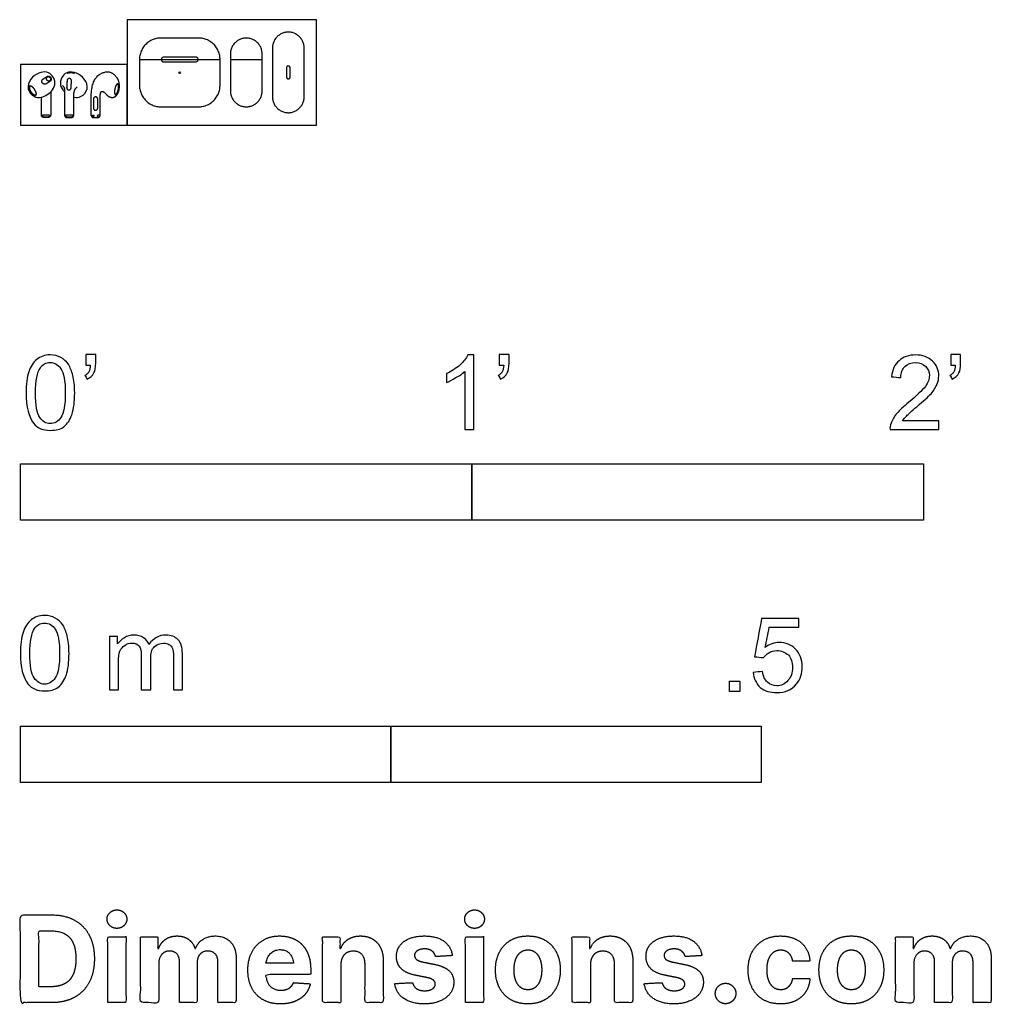
# Model space of a CAD drawing. Units: metres. Extents: x 0 to 0.655, y -0.593 to 0.071.
import ezdxf

# ---------------------------------------------------------------- set-up
doc = ezdxf.new("R2010")
doc.units = ezdxf.units.M
for name, color, linetype, true_color in [('2D$AG-DETAILS', 7, 'Continuous', 0x66ffff), ('2D$AG-DIGITAL', 7, 'Continuous', 0x66ccff), ('2D$N-SYMB', 7, 'Continuous', 0x800040), ('2D$X-DIMENSIONS.COM', 7, 'Continuous', 0x800080), ('2D$X-VPRT', 6, 'Continuous', 0xff00ff)]:
    doc.layers.add(name, color=color, linetype=linetype, true_color=true_color)

msp = doc.modelspace()

# ---------------------------------------------------------------- linework, layer by layer
at = {"layer": '2D$AG-DETAILS'}
msp.add_circle((0.10757, 0.03539), 0.0005, dxfattribs=at)
at = {"layer": '2D$AG-DIGITAL'}
for points in [[(0.08037, 0.04429), (0.13477, 0.04429)], [(0.14177, 0.04429), (0.16315, 0.04429)]]:
    msp.add_lwpolyline(points, dxfattribs=at)
for points, weights, degree, knots in [([(0.18084, 0.00839), (0.17015, 0.00839), (0.17015, 0.01908), (0.17015, 0.03559), (0.17015, 0.0521), (0.17015, 0.06279), (0.18084, 0.06279), (0.19153, 0.06279), (0.19153, 0.0521), (0.19153, 0.03559), (0.19153, 0.01908), (0.19153, 0.00839), (0.18084, 0.00839)], [1, 0.707106781187, 1, 1, 1, 0.707106781187, 1, 0.707106781187, 1, 1, 1, 0.707106781187, 1], 2, [0, 0, 0, 16.791813, 16.791813, 49.811813, 49.811813, 66.603625, 66.603625, 83.395438, 83.395438, 116.415438, 116.415438, 133.207251, 133.207251, 133.207251]), ([(0.09487, 0.01239), (0.08037, 0.01239), (0.08037, 0.02689), (0.08037, 0.03559), (0.08037, 0.04429), (0.08037, 0.05879), (0.09487, 0.05879), (0.10757, 0.05879), (0.12027, 0.05879), (0.13477, 0.05879), (0.13477, 0.04429), (0.13477, 0.03559), (0.13477, 0.02689), (0.13477, 0.01239), (0.12027, 0.01239), (0.10757, 0.01239), (0.09487, 0.01239)], [1, 0.707106781187, 1, 1, 1, 0.707106781187, 1, 1, 1, 0.707106781187, 1, 1, 1, 0.707106781187, 1, 1, 1], 2, [0, 0, 0, 22.776547, 22.776547, 40.176547, 40.176547, 62.953093, 62.953093, 88.353093, 88.353093, 111.12964, 111.12964, 128.52964, 128.52964, 151.306187, 151.306187, 176.706187, 176.706187, 176.706187]), ([(0.15246, 0.01239), (0.14177, 0.01239), (0.14177, 0.02308), (0.14177, 0.03559), (0.14177, 0.0481), (0.14177, 0.05879), (0.15246, 0.05879), (0.16315, 0.05879), (0.16315, 0.0481), (0.16315, 0.03559), (0.16315, 0.02308), (0.16315, 0.01239), (0.15246, 0.01239)], [1, 0.707106781187, 1, 1, 1, 0.707106781187, 1, 0.707106781187, 1, 1, 1, 0.707106781187, 1], 2, [0, 0, 0, 16.791813, 16.791813, 41.811813, 41.811813, 58.603625, 58.603625, 75.395438, 75.395438, 100.415438, 100.415438, 117.207251, 117.207251, 117.207251]), ([(0.09657, 0.04279), (0.09507, 0.04279), (0.09507, 0.04429), (0.09507, 0.04579), (0.09657, 0.04579), (0.10757, 0.04579), (0.11857, 0.04579), (0.12007, 0.04579), (0.12007, 0.04429), (0.12007, 0.04279), (0.11857, 0.04279), (0.10757, 0.04279), (0.09657, 0.04279)], [1, 0.707106781187, 1, 0.707106781187, 1, 1, 1, 0.707106781187, 1, 0.707106781187, 1, 1, 1], 2, [0, 0, 0, 2.356194, 2.356194, 4.712389, 4.712389, 15.712389, 15.712389, 18.068583, 18.068583, 20.424778, 20.424778, 31.424778, 31.424778, 31.424778]), ([(0.18084, 0.03126), (0.17959, 0.03126), (0.17959, 0.03251), (0.17959, 0.03559), (0.17959, 0.03866), (0.17959, 0.03991), (0.18084, 0.03991), (0.18209, 0.03991), (0.18209, 0.03866), (0.18209, 0.03559), (0.18209, 0.03251), (0.18209, 0.03126), (0.18084, 0.03126)], [1, 0.707106781187, 1, 1, 1, 0.707106781187, 1, 0.707106781187, 1, 1, 1, 0.707106781187, 1], 2, [0, 0, 0, 1.963495, 1.963495, 5.041954, 5.041954, 7.005449, 7.005449, 8.968945, 8.968945, 12.047403, 12.047403, 14.010898, 14.010898, 14.010898]), ([(0.04762, 0.01979), (0.04762, 0.0255), (0.05023, 0.0328), (0.05667, 0.03593), (0.06198, 0.03593), (0.06621, 0.03159), (0.067, 0.02685), (0.06663, 0.02253), (0.06418, 0.01862), (0.06074, 0.01862), (0.05836, 0.02009), (0.05657, 0.02265), (0.05431, 0.02316), (0.05395, 0.0212), (0.05392, 0.02007), (0.05392, 0.01569), (0.05392, 0.01132), (0.05392, 0.00694), (0.05392, 0.00588), (0.05318, 0.00514), (0.05212, 0.00514), (0.05122, 0.00514), (0.05032, 0.00514), (0.04942, 0.00514), (0.04837, 0.00514), (0.04762, 0.00588), (0.04762, 0.00694), (0.04762, 0.01122), (0.04762, 0.0155), (0.04762, 0.01979)], [1, 1, 1, 1, 1, 1, 1, 1, 1, 1, 1, 1, 1, 1, 1, 1, 1, 1, 0.804737854124, 0.804737854124, 1, 1, 1, 1, 0.804737854124, 0.804737854124, 1, 1, 1, 1], 3, [0, 0, 0, 0, 4.672769, 9.345538, 14.018307, 23.363845, 28.036614, 32.709383, 37.382152, 42.054921, 46.72769, 51.400459, 56.073228, 60.745997, 60.745997, 60.745997, 73.043642, 73.043642, 73.043642, 75.871075, 75.871075, 75.871075, 78.571075, 78.571075, 78.571075, 81.398508, 81.398508, 81.398508, 93.427058, 93.427058, 93.427058, 93.427058]), ([(0.01036, 0.02216), (0.00934, 0.0254), (0.00724, 0.02643), (0.00492, 0.02754), (0.0058, 0.02411), (0.00673, 0.02115), (0.00905, 0.02015), (0.01138, 0.01904), (0.01036, 0.02216)], [1, 0.707106781187, 1, 0.707106781187, 1, 0.707106781187, 1, 0.707106781187, 1], 2, [0, 0, 0, 2.546026, 2.546026, 5.092052, 5.092052, 7.638078, 7.638078, 10.184104, 10.184104, 10.184104]), ([(0.00664, 0.0266), (0.00575, 0.02623), (0.00624, 0.02443), (0.00707, 0.02139), (0.00933, 0.02051), (0.01012, 0.02016), (0.01053, 0.02061)], [0.870579093961, 0.803619869477, 1, 0.707106781187, 1, 0.868264426732, 0.855031161811], 2, [3.384983, 3.384983, 3.384983, 5.092052, 5.092052, 7.638078, 7.638078, 8.783213, 8.783213, 8.783213]), ([(0.01539, 0.03119), (0.01376, 0.03014), (0.01481, 0.02851), (0.01587, 0.02688), (0.0175, 0.02793), (0.01882, 0.02878), (0.01993, 0.02951), (0.02156, 0.03056), (0.0205, 0.03219), (0.01945, 0.03382), (0.01782, 0.03276), (0.01671, 0.03204), (0.01539, 0.03119)], [1, 0.707106781187, 1, 0.707106781187, 1, 1, 1, 0.707106781187, 1, 0.707106781187, 1, 1, 1], 2, [0, 0, 0, 2.356194, 2.356194, 4.712389, 4.712389, 9.462389, 9.462389, 11.818583, 11.818583, 14.174778, 14.174778, 18.924778, 18.924778, 18.924778]), ([(0.02043, 0.03114), (0.02034, 0.03266), (0.01891, 0.03275), (0.01749, 0.03284), (0.01758, 0.03133), (0.01767, 0.02981), (0.0191, 0.02972), (0.02053, 0.02963), (0.02043, 0.03114)], [1, 0.707106781187, 1, 0.707106781187, 1, 0.707106781187, 1, 0.707106781187, 1], 2, [0, 0, 0, 2.469284, 2.469284, 4.938568, 4.938568, 7.407852, 7.407852, 9.877135, 9.877135, 9.877135]), ([(0.02844, 0.02679), (0.02935, 0.02579), (0.02981, 0.02478), (0.02981, 0.02376), (0.02981, 0.01815), (0.02981, 0.01255), (0.02981, 0.00694), (0.02981, 0.00588), (0.03055, 0.00514), (0.03161, 0.00514), (0.03251, 0.00514), (0.03341, 0.00514), (0.03431, 0.00514), (0.03536, 0.00514), (0.03611, 0.00588), (0.03611, 0.00694), (0.03611, 0.01147), (0.03611, 0.016), (0.03611, 0.02054), (0.03611, 0.02327), (0.0371, 0.02474), (0.03823, 0.02574)], [1, 1, 1, 1, 1, 1, 1, 0.804737854124, 0.804737854124, 1, 1, 1, 1, 0.804737854124, 0.804737854124, 1, 1, 1, 1, 1, 1, 1], 3, [-3.551653, -3.551653, -3.551653, -3.551653, 0, 0, 0, 15.750132, 15.750132, 15.750132, 18.577565, 18.577565, 18.577565, 21.277565, 21.277565, 21.277565, 24.104999, 24.104999, 24.104999, 36.837183, 36.837183, 36.837183, 42.855864, 42.855864, 42.855864, 42.855864]), ([(0.03423, 0.02517), (0.03414, 0.02367), (0.03264, 0.02376), (0.03115, 0.02385), (0.03124, 0.02534), (0.03138, 0.02771), (0.03152, 0.03008), (0.03161, 0.03158), (0.0331, 0.03149), (0.0346, 0.0314), (0.03451, 0.02991), (0.03437, 0.02754), (0.03423, 0.02517)], [1, 0.707106781187, 1, 0.707106781187, 1, 1, 1, 0.707106781187, 1, 0.707106781187, 1, 1, 1], 2, [0, 0, 0, 2.356194, 2.356194, 4.712389, 4.712389, 9.462389, 9.462389, 11.818583, 11.818583, 14.174778, 14.174778, 18.924778, 18.924778, 18.924778]), ([(0.06356, 0.02219), (0.06351, 0.02547), (0.06481, 0.02731), (0.06625, 0.02933), (0.06645, 0.02594), (0.06649, 0.02293), (0.06502, 0.02101), (0.06358, 0.019), (0.06356, 0.02219)], [1, 0.707106781187, 1, 0.707106781187, 1, 0.707106781187, 1, 0.707106781187, 1], 2, [0, 0, 0, 2.546026, 2.546026, 5.092052, 5.092052, 7.638078, 7.638078, 10.184104, 10.184104, 10.184104]), ([(0.06521, 0.02774), (0.06596, 0.02781), (0.06604, 0.02602), (0.06618, 0.02299), (0.06473, 0.02121), (0.06423, 0.02054), (0.06381, 0.02076)], [0.870579093961, 0.803619869477, 1, 0.707106781187, 1, 0.868264426732, 0.855031161811], 2, [3.384983, 3.384983, 3.384983, 5.092052, 5.092052, 7.638078, 7.638078, 8.783213, 8.783213, 8.783213]), ([(0.02045, 0.0225), (0.02045, 0.01472), (0.02045, 0.00694), (0.02045, 0.00514), (0.01865, 0.00514), (0.0173, 0.00514), (0.01595, 0.00514), (0.01415, 0.00514), (0.01415, 0.00694), (0.01415, 0.01294), (0.01415, 0.01894)], [1, 1, 1, 0.707106781187, 1, 1, 1, 0.707106781187, 1, 1, 1], 2, [6.549887, 6.549887, 6.549887, 21.119998, 21.119998, 23.947432, 23.947432, 26.647432, 26.647432, 29.474865, 29.474865, 40.712583, 40.712583, 40.712583]), ([(0.05077, 0.01004), (0.04936, 0.01004), (0.04936, 0.01145), (0.04936, 0.01454), (0.04936, 0.01763), (0.04936, 0.01905), (0.05077, 0.01905), (0.05219, 0.01905), (0.05219, 0.01763), (0.05219, 0.01454), (0.05219, 0.01145), (0.05219, 0.01004), (0.05077, 0.01004)], [1, 0.707106781187, 1, 1, 1, 0.707106781187, 1, 0.707106781187, 1, 1, 1, 0.707106781187, 1], 2, [0, 0, 0, 2.22755, 2.22755, 8.402835, 8.402835, 10.630385, 10.630385, 12.857934, 12.857934, 19.033219, 19.033219, 21.260769, 21.260769, 21.260769]), ([(0.01613, 0.00566), (0.0148, 0.00566), (0.0148, 0.00635), (0.0148, 0.00666), (0.0153, 0.00666), (0.0173, 0.00666), (0.0193, 0.00666), (0.0198, 0.00666), (0.0198, 0.00635), (0.0198, 0.00566), (0.01847, 0.00566), (0.0173, 0.00566), (0.01613, 0.00566)], [1, 0.707106781187, 1, 0.707106781186, 1, 1, 1, 0.707106781187, 1, 0.707106781187, 1, 1, 1], 2, [0, 0, 0, 0.785398, 0.785398, 1.570796, 1.570796, 3.570796, 3.570796, 4.356194, 4.356194, 5.141593, 5.141593, 7.141593, 7.141593, 7.141593]), ([(0.03178, 0.00566), (0.03046, 0.00566), (0.03046, 0.00635), (0.03046, 0.00666), (0.03096, 0.00666), (0.03296, 0.00666), (0.03496, 0.00666), (0.03546, 0.00666), (0.03546, 0.00635), (0.03546, 0.00566), (0.03413, 0.00566), (0.03296, 0.00566), (0.03178, 0.00566)], [1, 0.707106781187, 1, 0.707106781186, 1, 1, 1, 0.707106781187, 1, 0.707106781187, 1, 1, 1], 2, [0, 0, 0, 0.785398, 0.785398, 1.570796, 1.570796, 3.570796, 3.570796, 4.356194, 4.356194, 5.141593, 5.141593, 7.141593, 7.141593, 7.141593]), ([(0.04765, 0.00666), (0.04839, 0.00666), (0.04914, 0.00666), (0.04964, 0.00666), (0.04964, 0.00621), (0.04964, 0.00566), (0.04905, 0.00566), (0.04858, 0.00566), (0.04815, 0.00566)], [1, 1, 1, 0.707106781187, 1, 0.707106781187, 1, 1, 1], 2, [2.822464, 2.822464, 2.822464, 3.570796, 3.570796, 4.356194, 4.356194, 5.141593, 5.141593, 5.63508, 5.63508, 5.63508]), ([(0.0539, 0.00666), (0.05316, 0.00666), (0.05241, 0.00666), (0.05191, 0.00666), (0.05191, 0.00621), (0.05191, 0.00566), (0.0525, 0.00566), (0.05297, 0.00566), (0.0534, 0.00566)], [1, 1, 1, 0.707106781187, 1, 0.707106781187, 1, 1, 1], 2, [2.822464, 2.822464, 2.822464, 3.570796, 3.570796, 4.356194, 4.356194, 5.141593, 5.141593, 5.63508, 5.63508, 5.63508])]:
    msp.add_rational_spline(points, weights, degree=degree, knots=knots, dxfattribs=at)
for points in [[(0.01402, 0.01891), (0.01256, 0.01859), (0.00939, 0.01848), (0.0039, 0.02413), (0.00659, 0.03154), (0.01249, 0.03558), (0.01804, 0.03637), (0.02195, 0.03351), (0.02394, 0.02849), (0.022, 0.02366), (0.01815, 0.02042), (0.01548, 0.01924), (0.01402, 0.01891)], [(0.03166, 0.03552), (0.03137, 0.03528), (0.03161, 0.03501), (0.03247, 0.03521), (0.03371, 0.03555), (0.03526, 0.03542), (0.03617, 0.03505), (0.03664, 0.03514), (0.03667, 0.03532), (0.03652, 0.03551), (0.03625, 0.03558)]]:
    msp.add_open_spline(points, degree=3, dxfattribs=at)
msp.add_open_spline([(0.03611, 0.01894), (0.03615, 0.01893), (0.03619, 0.01892), (0.03623, 0.01891), (0.03769, 0.01859), (0.04086, 0.01848), (0.04636, 0.02413), (0.04367, 0.03154), (0.03776, 0.03558), (0.03221, 0.03637), (0.02831, 0.03351), (0.02632, 0.02849), (0.02786, 0.02466), (0.02936, 0.02294), (0.02981, 0.0225)], degree=3, knots=[60.153932, 60.153932, 60.153932, 60.153932, 60.328997, 60.328997, 60.328997, 66.361897, 72.394797, 78.427697, 84.460596, 90.493496, 96.526396, 102.559296, 108.592195, 110.895284, 110.895284, 110.895284, 110.895284], dxfattribs=at)
at = {"layer": '2D$N-SYMB'}
for points in [[(0, -0.2667), (0, -0.2286), (0.3048, -0.2286), (0.3048, -0.2667)], [(0.3048, -0.2667), (0.3048, -0.2286), (0.6096, -0.2286), (0.6096, -0.2667)], [(0.47861, -0.38228), (0.47861, -0.37535), (0.48554, -0.37535), (0.48554, -0.38228)], [(0, -0.44362), (0, -0.40552), (0.25, -0.40552), (0.25, -0.44362)], [(0.25, -0.44362), (0.25, -0.40552), (0.5, -0.40552), (0.5, -0.44362)]]:
    msp.add_lwpolyline(points, close=True, dxfattribs=at)
for points, knots in [([(0.00383, -0.18067), (0.00383, -0.17494), (0.00443, -0.17012), (0.00564, -0.16651), (0.00684, -0.16289), (0.00865, -0.16018), (0.01106, -0.15808), (0.01347, -0.15627), (0.01648, -0.15506), (0.02009, -0.15506), (0.02281, -0.15506), (0.02522, -0.15567), (0.02732, -0.15687), (0.02943, -0.15777), (0.03094, -0.15958), (0.03244, -0.16139), (0.03365, -0.1635), (0.03455, -0.16591), (0.03546, -0.16892), (0.03606, -0.17193), (0.03666, -0.17585), (0.03666, -0.18067), (0.03666, -0.18669), (0.03606, -0.19151), (0.03485, -0.19512), (0.03365, -0.19874), (0.03184, -0.20145), (0.02943, -0.20356), (0.02702, -0.20536), (0.02401, -0.20597), (0.02009, -0.20597), (0.01528, -0.20597), (0.01166, -0.20476), (0.00895, -0.20115), (0.00564, -0.19693), (0.00383, -0.1903), (0.00383, -0.18067)], [0, 0, 0, 0, 1, 1, 1, 2, 2, 2, 3, 3, 3, 4, 4, 4, 5, 5, 5, 6, 6, 6, 7, 7, 7, 8, 8, 8, 9, 9, 9, 10, 10, 10, 11, 11, 11, 12, 12, 12, 12]), ([(0.04419, -0.16199), (0.04419, -0.15958), (0.04419, -0.15717), (0.04419, -0.15476), (0.0464, -0.15476), (0.04861, -0.15476), (0.05082, -0.15476), (0.05082, -0.15667), (0.05082, -0.15858), (0.05082, -0.16048), (0.05082, -0.1635), (0.05052, -0.16591), (0.04961, -0.16711), (0.04871, -0.16892), (0.0472, -0.17042), (0.04509, -0.17133), (0.04459, -0.17053), (0.04409, -0.16972), (0.04359, -0.16892), (0.04479, -0.16832), (0.0457, -0.16771), (0.0463, -0.16651), (0.0469, -0.1653), (0.0472, -0.1638), (0.0472, -0.16199), (0.0462, -0.16199), (0.0452, -0.16199), (0.04419, -0.16199)], [0, 0, 0, 0, 1, 1, 1, 2, 2, 2, 3, 3, 3, 4, 4, 4, 5, 5, 5, 6, 6, 6, 7, 7, 7, 8, 8, 8, 9, 9, 9, 9]), ([(0.306, -0.20536), (0.304, -0.20536), (0.30199, -0.20536), (0.29998, -0.20536), (0.29998, -0.19231), (0.29998, -0.17926), (0.29998, -0.16621), (0.29847, -0.16771), (0.29637, -0.16922), (0.29396, -0.17042), (0.29155, -0.17193), (0.28944, -0.17314), (0.28763, -0.17374), (0.28763, -0.17173), (0.28763, -0.16972), (0.28763, -0.16771), (0.29094, -0.16621), (0.29396, -0.1641), (0.29667, -0.16199), (0.29908, -0.15958), (0.30088, -0.15747), (0.30209, -0.15506), (0.30339, -0.15506), (0.3047, -0.15506), (0.306, -0.15506), (0.306, -0.17183), (0.306, -0.1886), (0.306, -0.20536)], [0, 0, 0, 0, 1, 1, 1, 2, 2, 2, 3, 3, 3, 4, 4, 4, 5, 5, 5, 6, 6, 6, 7, 7, 7, 8, 8, 8, 9, 9, 9, 9]), ([(0.32317, -0.16199), (0.32317, -0.15958), (0.32317, -0.15717), (0.32317, -0.15476), (0.32538, -0.15476), (0.32759, -0.15476), (0.3298, -0.15476), (0.3298, -0.15667), (0.3298, -0.15858), (0.3298, -0.16048), (0.3298, -0.1635), (0.3295, -0.16591), (0.3286, -0.16711), (0.32769, -0.16892), (0.32619, -0.17042), (0.32408, -0.17133), (0.32358, -0.17053), (0.32307, -0.16972), (0.32257, -0.16892), (0.32378, -0.16832), (0.32468, -0.16771), (0.32528, -0.16651), (0.32588, -0.1653), (0.32619, -0.1638), (0.32619, -0.16199), (0.32518, -0.16199), (0.32418, -0.16199), (0.32317, -0.16199)], [0, 0, 0, 0, 1, 1, 1, 2, 2, 2, 3, 3, 3, 4, 4, 4, 5, 5, 5, 6, 6, 6, 7, 7, 7, 8, 8, 8, 9, 9, 9, 9]), ([(0.61984, -0.19964), (0.61984, -0.20155), (0.61984, -0.20346), (0.61984, -0.20536), (0.6089, -0.20536), (0.59795, -0.20536), (0.58701, -0.20536), (0.58671, -0.20416), (0.58701, -0.20265), (0.58761, -0.20115), (0.58852, -0.19904), (0.58972, -0.19663), (0.59153, -0.19452), (0.59364, -0.19241), (0.59605, -0.19), (0.59966, -0.18699), (0.60508, -0.18247), (0.6087, -0.17886), (0.6108, -0.17645), (0.61261, -0.17374), (0.61352, -0.17133), (0.61352, -0.16892), (0.61352, -0.16651), (0.61261, -0.1644), (0.61111, -0.16289), (0.6093, -0.16109), (0.60689, -0.16018), (0.60418, -0.16018), (0.60117, -0.16018), (0.59876, -0.16109), (0.59695, -0.16289), (0.59514, -0.1647), (0.59424, -0.16711), (0.59424, -0.17042), (0.59213, -0.17022), (0.59002, -0.17002), (0.58791, -0.16982), (0.58852, -0.165), (0.59002, -0.16139), (0.59303, -0.15898), (0.59574, -0.15657), (0.59966, -0.15506), (0.60418, -0.15506), (0.609, -0.15506), (0.61291, -0.15657), (0.61562, -0.15928), (0.61864, -0.16199), (0.61984, -0.1653), (0.61984, -0.16922), (0.61984, -0.17103), (0.61954, -0.17314), (0.61864, -0.17494), (0.61773, -0.17705), (0.61653, -0.17886), (0.61472, -0.18127), (0.61261, -0.18338), (0.6096, -0.18609), (0.60508, -0.19), (0.60147, -0.19302), (0.59906, -0.19512), (0.59815, -0.19633), (0.59695, -0.19723), (0.59605, -0.19844), (0.59544, -0.19964), (0.60358, -0.19964), (0.61171, -0.19964), (0.61984, -0.19964)], [0, 0, 0, 0, 1, 1, 1, 2, 2, 2, 3, 3, 3, 4, 4, 4, 5, 5, 5, 6, 6, 6, 7, 7, 7, 8, 8, 8, 9, 9, 9, 10, 10, 10, 11, 11, 11, 12, 12, 12, 13, 13, 13, 14, 14, 14, 15, 15, 15, 16, 16, 16, 17, 17, 17, 18, 18, 18, 19, 19, 19, 20, 20, 20, 21, 21, 21, 22, 22, 22, 22]), ([(0.62797, -0.16199), (0.62797, -0.15958), (0.62797, -0.15717), (0.62797, -0.15476), (0.63018, -0.15476), (0.63239, -0.15476), (0.6346, -0.15476), (0.6346, -0.15667), (0.6346, -0.15858), (0.6346, -0.16048), (0.6346, -0.1635), (0.6343, -0.16591), (0.6334, -0.16711), (0.63249, -0.16892), (0.63099, -0.17042), (0.62888, -0.17133), (0.62838, -0.17053), (0.62787, -0.16972), (0.62737, -0.16892), (0.62858, -0.16832), (0.62948, -0.16771), (0.63008, -0.16651), (0.63068, -0.1653), (0.63099, -0.1638), (0.63099, -0.16199), (0.62998, -0.16199), (0.62898, -0.16199), (0.62797, -0.16199)], [0, 0, 0, 0, 1, 1, 1, 2, 2, 2, 3, 3, 3, 4, 4, 4, 5, 5, 5, 6, 6, 6, 7, 7, 7, 8, 8, 8, 9, 9, 9, 9]), ([(0.01015, -0.18067), (0.01015, -0.1891), (0.01106, -0.19452), (0.01317, -0.19723), (0.01497, -0.19994), (0.01738, -0.20145), (0.02009, -0.20145), (0.02311, -0.20145), (0.02552, -0.19994), (0.02732, -0.19723), (0.02913, -0.19452), (0.03034, -0.1891), (0.03034, -0.18067), (0.03034, -0.17253), (0.02913, -0.16711), (0.02732, -0.1644), (0.02552, -0.16169), (0.02311, -0.16018), (0.02009, -0.16018), (0.01738, -0.16018), (0.01497, -0.16139), (0.01347, -0.1638), (0.01136, -0.16681), (0.01015, -0.17253), (0.01015, -0.18067)], [0, 0, 0, 0, 1, 1, 1, 2, 2, 2, 3, 3, 3, 4, 4, 4, 5, 5, 5, 6, 6, 6, 7, 7, 7, 8, 8, 8, 8]), ([(0, -0.35649), (0, -0.35077), (0.0006, -0.34595), (0.00181, -0.34233), (0.00301, -0.33872), (0.00482, -0.33601), (0.00723, -0.3339), (0.00964, -0.33209), (0.01265, -0.33089), (0.01627, -0.33089), (0.01898, -0.33089), (0.02139, -0.33149), (0.02349, -0.33269), (0.0256, -0.3336), (0.02711, -0.3354), (0.02861, -0.33721), (0.02982, -0.33932), (0.03072, -0.34173), (0.03163, -0.34474), (0.03223, -0.34775), (0.03283, -0.35167), (0.03283, -0.35649), (0.03283, -0.36251), (0.03223, -0.36733), (0.03102, -0.37095), (0.02982, -0.37456), (0.02801, -0.37727), (0.0256, -0.37938), (0.02319, -0.38119), (0.02018, -0.38179), (0.01627, -0.38179), (0.01145, -0.38179), (0.00783, -0.38059), (0.00512, -0.37697), (0.00181, -0.37275), (0, -0.36613), (0, -0.35649)], [0, 0, 0, 0, 1, 1, 1, 2, 2, 2, 3, 3, 3, 4, 4, 4, 5, 5, 5, 6, 6, 6, 7, 7, 7, 8, 8, 8, 9, 9, 9, 10, 10, 10, 11, 11, 11, 12, 12, 12, 12]), ([(0.00633, -0.35649), (0.00633, -0.36492), (0.00723, -0.37034), (0.00934, -0.37306), (0.01114, -0.37577), (0.01355, -0.37727), (0.01627, -0.37727), (0.01928, -0.37727), (0.02169, -0.37577), (0.02349, -0.37306), (0.0253, -0.37034), (0.02651, -0.36492), (0.02651, -0.35649), (0.02651, -0.34836), (0.0253, -0.34293), (0.02349, -0.34022), (0.02169, -0.33751), (0.01928, -0.33601), (0.01627, -0.33601), (0.01355, -0.33601), (0.01114, -0.33721), (0.00964, -0.33962), (0.00753, -0.34263), (0.00633, -0.34836), (0.00633, -0.35649)], [0, 0, 0, 0, 1, 1, 1, 2, 2, 2, 3, 3, 3, 4, 4, 4, 5, 5, 5, 6, 6, 6, 7, 7, 7, 8, 8, 8, 8]), ([(0.49458, -0.36933), (0.49669, -0.36913), (0.4988, -0.36893), (0.5009, -0.36873), (0.50151, -0.37204), (0.50241, -0.37415), (0.50422, -0.37596), (0.50602, -0.37746), (0.50813, -0.37837), (0.51054, -0.37837), (0.51355, -0.37837), (0.51596, -0.37716), (0.51807, -0.37475), (0.52018, -0.37264), (0.52108, -0.36963), (0.52108, -0.36602), (0.52108, -0.3624), (0.52018, -0.35969), (0.51837, -0.35758), (0.51627, -0.35578), (0.51355, -0.35457), (0.51054, -0.35457), (0.50843, -0.35457), (0.50663, -0.35517), (0.50512, -0.35608), (0.50361, -0.35698), (0.50241, -0.35819), (0.50151, -0.35939), (0.4995, -0.35919), (0.49749, -0.35899), (0.49548, -0.35879), (0.49709, -0.35015), (0.49869, -0.34152), (0.5003, -0.33288), (0.50863, -0.33288), (0.51697, -0.33288), (0.5253, -0.33288), (0.5253, -0.33489), (0.5253, -0.3369), (0.5253, -0.33891), (0.51867, -0.33891), (0.51205, -0.33891), (0.50542, -0.33891), (0.50452, -0.34343), (0.50361, -0.34794), (0.50271, -0.35246), (0.50572, -0.35035), (0.50873, -0.34915), (0.51205, -0.34915), (0.51657, -0.34915), (0.52018, -0.35066), (0.52319, -0.35367), (0.5262, -0.35668), (0.52771, -0.3606), (0.52771, -0.36541), (0.52771, -0.36993), (0.52651, -0.37385), (0.5238, -0.37716), (0.52048, -0.38138), (0.51627, -0.38288), (0.51054, -0.38288), (0.50602, -0.38288), (0.50241, -0.38198), (0.4994, -0.37957), (0.49669, -0.37686), (0.49488, -0.37355), (0.49458, -0.36933)], [0, 0, 0, 0, 1, 1, 1, 2, 2, 2, 3, 3, 3, 4, 4, 4, 5, 5, 5, 6, 6, 6, 7, 7, 7, 8, 8, 8, 9, 9, 9, 10, 10, 10, 11, 11, 11, 12, 12, 12, 13, 13, 13, 14, 14, 14, 15, 15, 15, 16, 16, 16, 17, 17, 17, 18, 18, 18, 19, 19, 19, 20, 20, 20, 21, 21, 21, 22, 22, 22, 22]), ([(0.06024, -0.38119), (0.06024, -0.36914), (0.06024, -0.35709), (0.06024, -0.34504), (0.06205, -0.34504), (0.06386, -0.34504), (0.06566, -0.34504), (0.06566, -0.34675), (0.06566, -0.34846), (0.06566, -0.35016), (0.06687, -0.34836), (0.06837, -0.34685), (0.07018, -0.34595), (0.07199, -0.34474), (0.0741, -0.34414), (0.07651, -0.34414), (0.07922, -0.34414), (0.08163, -0.34474), (0.08313, -0.34595), (0.08494, -0.34715), (0.08614, -0.34866), (0.08675, -0.35047), (0.08976, -0.34625), (0.09337, -0.34414), (0.09819, -0.34414), (0.10181, -0.34414), (0.10452, -0.34534), (0.10633, -0.34715), (0.10843, -0.34926), (0.10934, -0.35227), (0.10934, -0.35649), (0.10934, -0.36472), (0.10934, -0.37296), (0.10934, -0.38119), (0.10733, -0.38119), (0.10532, -0.38119), (0.10331, -0.38119), (0.10331, -0.37366), (0.10331, -0.36613), (0.10331, -0.3586), (0.10331, -0.35589), (0.10301, -0.35438), (0.10271, -0.35318), (0.10211, -0.35197), (0.10151, -0.35107), (0.1003, -0.35047), (0.0994, -0.34986), (0.09819, -0.34956), (0.09669, -0.34956), (0.09428, -0.34956), (0.09217, -0.35047), (0.09036, -0.35197), (0.08855, -0.35378), (0.08795, -0.35649), (0.08795, -0.3601), (0.08795, -0.36713), (0.08795, -0.37416), (0.08795, -0.38119), (0.08584, -0.38119), (0.08373, -0.38119), (0.08163, -0.38119), (0.08163, -0.37336), (0.08163, -0.36553), (0.08163, -0.35769), (0.08163, -0.35498), (0.08133, -0.35287), (0.08012, -0.35167), (0.07922, -0.35016), (0.07741, -0.34956), (0.0753, -0.34956), (0.07349, -0.34956), (0.07199, -0.34986), (0.07048, -0.35107), (0.06898, -0.35197), (0.06807, -0.35318), (0.06717, -0.35498), (0.06657, -0.35679), (0.06627, -0.3592), (0.06627, -0.36251), (0.06627, -0.36874), (0.06627, -0.37496), (0.06627, -0.38119), (0.06426, -0.38119), (0.06225, -0.38119), (0.06024, -0.38119)], [0, 0, 0, 0, 1, 1, 1, 2, 2, 2, 3, 3, 3, 4, 4, 4, 5, 5, 5, 6, 6, 6, 7, 7, 7, 8, 8, 8, 9, 9, 9, 10, 10, 10, 11, 11, 11, 12, 12, 12, 13, 13, 13, 14, 14, 14, 15, 15, 15, 16, 16, 16, 17, 17, 17, 18, 18, 18, 19, 19, 19, 20, 20, 20, 21, 21, 21, 22, 22, 22, 23, 23, 23, 24, 24, 24, 25, 25, 25, 26, 26, 26, 27, 27, 27, 28, 28, 28, 28])]:
    msp.add_open_spline(points, degree=3, knots=knots, dxfattribs=at)
at = {"layer": '2D$X-DIMENSIONS.COM'}
for points, degree, knots in [([(0.06518, -0.54208), (0.06793, -0.54208), (0.06988, -0.54024), (0.07183, -0.53841), (0.07183, -0.53584), (0.07183, -0.53329), (0.06988, -0.53146), (0.06793, -0.52962), (0.06515, -0.52962), (0.06244, -0.52962), (0.06047, -0.53146), (0.0585, -0.53329), (0.0585, -0.53584), (0.0585, -0.53841), (0.06047, -0.54024), (0.06244, -0.54208), (0.06518, -0.54208)], 2, [-8, -8, -8, -7, -7, -6, -6, -5, -5, -4, -4, -3, -3, -2, -2, -1, -1, 0, 0, 0]), ([(0.30654, -0.54208), (0.30929, -0.54208), (0.31124, -0.54024), (0.31319, -0.53841), (0.31319, -0.53584), (0.31319, -0.53329), (0.31124, -0.53146), (0.30929, -0.52962), (0.30651, -0.52962), (0.3038, -0.52962), (0.30183, -0.53146), (0.29987, -0.53329), (0.29987, -0.53584), (0.29987, -0.53841), (0.30183, -0.54024), (0.3038, -0.54208), (0.30654, -0.54208)], 2, [-8, -8, -8, -7, -7, -6, -6, -5, -5, -4, -4, -3, -3, -2, -2, -1, -1, 0, 0, 0]), ([(0.02099, -0.5922), (0.03, -0.5922), (0.03649, -0.58865), (0.04298, -0.58509), (0.04647, -0.57844), (0.04995, -0.57179), (0.04995, -0.56254), (0.04995, -0.55332), (0.04647, -0.5467), (0.04298, -0.54008), (0.03654, -0.53654), (0.03009, -0.533), (0.02116, -0.533), (0.01058, -0.533), (0, -0.533), (0, -0.5626), (0, -0.5922), (0.01049, -0.5922), (0.02099, -0.5922)], 2, [-15, -15, -15, -14, -14, -13, -13, -12, -12, -11, -11, -10, -10, -9, -9, -8, -8, -7, -7, -6, -6, -6]), ([(0.02047, -0.58148), (0.02601, -0.58148), (0.02982, -0.5795), (0.03362, -0.57752), (0.03554, -0.57334), (0.03746, -0.56916), (0.03746, -0.56254), (0.03746, -0.55598), (0.03554, -0.55182), (0.03362, -0.54766), (0.02983, -0.54569), (0.02604, -0.54373), (0.02049, -0.54373), (0.01651, -0.54373), (0.01252, -0.54373), (0.01252, -0.5626), (0.01252, -0.58148), (0.01649, -0.58148), (0.02047, -0.58148)], 2, [-7.813477, -7.813477, -7.813477, -6.813477, -6.813477, -5.813477, -5.813477, -4.813477, -4.813477, -3.813477, -3.813477, -2.813477, -2.813477, -1.813477, -1.813477, -1.543945, -1.543945, -0.268555, -0.268555, 0, 0, 0]), ([(0.05897, -0.5922), (0.06512, -0.5922), (0.07128, -0.5922), (0.07128, -0.57), (0.07128, -0.5478), (0.06512, -0.5478), (0.05897, -0.5478), (0.05897, -0.57), (0.05897, -0.5922)], 2, [-4, -4, -4, -3, -3, -2, -2, -1, -1, 0, 0, 0]), ([(0.09336, -0.55564), (0.0931, -0.55564), (0.09284, -0.55564), (0.09284, -0.55172), (0.09284, -0.5478), (0.08698, -0.5478), (0.08111, -0.5478), (0.08111, -0.57), (0.08111, -0.5922), (0.08727, -0.5922), (0.09342, -0.5922), (0.09342, -0.57888), (0.09342, -0.56555), (0.09342, -0.56309), (0.09438, -0.56126), (0.09533, -0.55942), (0.09696, -0.5584), (0.0986, -0.55737), (0.10065, -0.55737), (0.10368, -0.55737), (0.10555, -0.55931), (0.10741, -0.56124), (0.10741, -0.56451), (0.10741, -0.57836), (0.10741, -0.5922), (0.11338, -0.5922), (0.11935, -0.5922), (0.11935, -0.57864), (0.11935, -0.56509), (0.11935, -0.56162), (0.12123, -0.5595), (0.12311, -0.55737), (0.12646, -0.55737), (0.12941, -0.55737), (0.13138, -0.55922), (0.13334, -0.56107), (0.13334, -0.56477), (0.13334, -0.57849), (0.13334, -0.5922), (0.13948, -0.5922), (0.14563, -0.5922), (0.14563, -0.57727), (0.14563, -0.56234), (0.14563, -0.55512), (0.14174, -0.55117), (0.13785, -0.54722), (0.13164, -0.54722), (0.12675, -0.54722), (0.12318, -0.54952), (0.11961, -0.55182), (0.11825, -0.55564), (0.11802, -0.55564), (0.11779, -0.55564), (0.11672, -0.55176), (0.11351, -0.54949), (0.1103, -0.54722), (0.10574, -0.54722), (0.10123, -0.54722), (0.09799, -0.54948), (0.09475, -0.55173), (0.09336, -0.55564)], 2, [0, 0, 0, 0.017578, 0.017578, 0.282227, 0.282227, 0.678711, 0.678711, 2.178711, 2.178711, 2.594727, 2.594727, 3.495117, 3.495117, 4.495117, 4.495117, 5.495117, 5.495117, 6.495117, 6.495117, 7.495117, 7.495117, 8.495117, 8.495117, 9.495117, 9.495117, 10.495117, 10.495117, 11.495117, 11.495117, 12.495117, 12.495117, 13.495117, 13.495117, 14.495117, 14.495117, 15.495117, 15.495117, 16.495117, 16.495117, 17.495117, 17.495117, 18.495117, 18.495117, 19.495117, 19.495117, 20.495117, 20.495117, 21.495117, 21.495117, 22.495117, 22.495117, 23.495117, 23.495117, 24.495117, 24.495117, 25.495117, 25.495117, 26.495117, 26.495117, 27.495117, 27.495117, 27.495117]), ([(0.17557, -0.59307), (0.18106, -0.59307), (0.18527, -0.59138), (0.18948, -0.58969), (0.19215, -0.58664), (0.19482, -0.58359), (0.19569, -0.57948), (0.19, -0.57911), (0.1843, -0.57873), (0.18367, -0.58041), (0.18245, -0.58156), (0.18124, -0.58272), (0.17953, -0.5833), (0.17783, -0.58388), (0.17577, -0.58388), (0.17268, -0.58388), (0.17043, -0.58258), (0.16817, -0.58128), (0.16694, -0.57888), (0.16572, -0.57648), (0.16572, -0.57315), (0.18083, -0.57315), (0.19595, -0.57315), (0.19595, -0.57146), (0.19595, -0.56977), (0.19595, -0.56411), (0.19436, -0.55987), (0.19277, -0.55564), (0.18992, -0.55283), (0.18708, -0.55003), (0.18328, -0.54863), (0.17947, -0.54722), (0.17508, -0.54722), (0.16855, -0.54722), (0.16371, -0.55012), (0.15886, -0.55301), (0.15621, -0.55818), (0.15355, -0.56335), (0.15355, -0.5702), (0.15355, -0.57723), (0.15621, -0.58236), (0.15886, -0.58749), (0.16379, -0.59028), (0.16872, -0.59307), (0.17557, -0.59307)], 2, [-3, -3, -3, -1.999602, -1.999602, -0.999203, -0.999203, 0.001195, 0.001195, 1.001594, 1.001594, 2.001992, 2.001992, 3.00239, 3.00239, 4.002789, 4.002789, 5.003187, 5.003187, 6.003586, 6.003586, 7.003984, 7.003984, 7.810461, 7.810461, 8.810461, 8.810461, 9.810461, 9.810461, 10.810461, 10.810461, 11.810461, 11.810461, 12.810461, 12.810461, 13.810461, 13.810461, 14.810461, 14.810461, 15.810461, 15.810461, 16.810461, 16.810461, 17.810461, 17.810461, 18.810461, 18.810461, 18.810461]), ([(0.2163, -0.56653), (0.21633, -0.56367), (0.21738, -0.56163), (0.21844, -0.5596), (0.22033, -0.55853), (0.22223, -0.55746), (0.22471, -0.55746), (0.22841, -0.55746), (0.23052, -0.55976), (0.23263, -0.56205), (0.2326, -0.56613), (0.2326, -0.57917), (0.2326, -0.5922), (0.23876, -0.5922), (0.24492, -0.5922), (0.24492, -0.57807), (0.24492, -0.56393), (0.24492, -0.55876), (0.24301, -0.55501), (0.2411, -0.55127), (0.23766, -0.54925), (0.23422, -0.54722), (0.2296, -0.54722), (0.22465, -0.54722), (0.22118, -0.54949), (0.21772, -0.55176), (0.21624, -0.55564), (0.21598, -0.55564), (0.21572, -0.55564), (0.21572, -0.55172), (0.21572, -0.5478), (0.20985, -0.5478), (0.20399, -0.5478), (0.20399, -0.57), (0.20399, -0.5922), (0.21014, -0.5922), (0.2163, -0.5922), (0.2163, -0.57937), (0.2163, -0.56653)], 2, [-32, -32, -32, -31, -31, -30, -30, -29, -29, -28, -28, -27, -27, -26, -26, -25, -25, -24, -24, -23, -23, -22, -22, -21, -21, -20, -20, -19, -19, -18, -18, -17, -17, -16, -16, -15, -15, -14, -14, -13, -13, -13]), ([(0.29154, -0.56046), (0.29073, -0.55434), (0.28589, -0.55078), (0.28105, -0.54722), (0.27264, -0.54722), (0.26694, -0.54722), (0.26271, -0.5489), (0.25847, -0.55058), (0.25615, -0.55367), (0.25382, -0.55676), (0.25382, -0.56104), (0.25382, -0.56601), (0.25698, -0.56922), (0.26015, -0.57243), (0.26665, -0.57373), (0.2705, -0.5745), (0.27434, -0.57526), (0.27723, -0.57584), (0.27862, -0.57693), (0.28001, -0.57801), (0.28004, -0.57969), (0.28001, -0.58168), (0.27803, -0.58294), (0.27605, -0.58419), (0.27281, -0.58419), (0.26951, -0.58419), (0.2674, -0.58279), (0.26529, -0.58139), (0.26475, -0.5787), (0.25869, -0.57902), (0.25263, -0.57934), (0.25353, -0.5857), (0.25875, -0.58938), (0.26397, -0.59307), (0.27278, -0.59307), (0.27856, -0.59307), (0.283, -0.59123), (0.28744, -0.5894), (0.28999, -0.5861), (0.29255, -0.58281), (0.29255, -0.57844), (0.29255, -0.57364), (0.28937, -0.5707), (0.28619, -0.56775), (0.27972, -0.56642), (0.2757, -0.56561), (0.27168, -0.5648), (0.26859, -0.56413), (0.26732, -0.56304), (0.26605, -0.56194), (0.26605, -0.56035), (0.26605, -0.55835), (0.26801, -0.55715), (0.26998, -0.55595), (0.27284, -0.55595), (0.27498, -0.55595), (0.27652, -0.55666), (0.27807, -0.55737), (0.27902, -0.55854), (0.27998, -0.55971), (0.28027, -0.56116), (0.2859, -0.56081), (0.29154, -0.56046)], 2, [-45, -45, -45, -44, -44, -43, -43, -42, -42, -41, -41, -40, -40, -39, -39, -38, -38, -37, -37, -36, -36, -35, -35, -34, -34, -33, -33, -32, -32, -31, -31, -30, -30, -29, -29, -28, -28, -27, -27, -26, -26, -25, -25, -24, -24, -23, -23, -22, -22, -21, -21, -20, -20, -19, -19, -18, -18, -17, -17, -16, -16, -15, -15, -14, -14, -14]), ([(0.30033, -0.5922), (0.30649, -0.5922), (0.31264, -0.5922), (0.31264, -0.57), (0.31264, -0.5478), (0.30649, -0.5478), (0.30033, -0.5478), (0.30033, -0.57), (0.30033, -0.5922)], 2, [-4, -4, -4, -3, -3, -2, -2, -1, -1, 0, 0, 0]), ([(0.34253, -0.59307), (0.34927, -0.59307), (0.35416, -0.59019), (0.35906, -0.58732), (0.36172, -0.58216), (0.36438, -0.577), (0.36438, -0.57018), (0.36438, -0.5633), (0.36172, -0.55814), (0.35906, -0.55298), (0.35416, -0.5501), (0.34927, -0.54722), (0.34253, -0.54722), (0.3358, -0.54722), (0.3309, -0.5501), (0.326, -0.55298), (0.32334, -0.55814), (0.32068, -0.5633), (0.32068, -0.57018), (0.32068, -0.577), (0.32334, -0.58216), (0.326, -0.58732), (0.3309, -0.59019), (0.3358, -0.59307), (0.34253, -0.59307)], 2, [-12, -12, -12, -11, -11, -10, -10, -9, -9, -8, -8, -7, -7, -6, -6, -5, -5, -4, -4, -3, -3, -2, -2, -1, -1, 0, 0, 0]), ([(0.38473, -0.56653), (0.38476, -0.56367), (0.38582, -0.56163), (0.38687, -0.5596), (0.38876, -0.55853), (0.39066, -0.55746), (0.39314, -0.55746), (0.39684, -0.55746), (0.39895, -0.55976), (0.40106, -0.56205), (0.40104, -0.56613), (0.40104, -0.57917), (0.40104, -0.5922), (0.40719, -0.5922), (0.41335, -0.5922), (0.41335, -0.57807), (0.41335, -0.56393), (0.41335, -0.55876), (0.41144, -0.55501), (0.40953, -0.55127), (0.40609, -0.54925), (0.40265, -0.54722), (0.39803, -0.54722), (0.39309, -0.54722), (0.38962, -0.54949), (0.38615, -0.55176), (0.38467, -0.55564), (0.38441, -0.55564), (0.38415, -0.55564), (0.38415, -0.55172), (0.38415, -0.5478), (0.37829, -0.5478), (0.37242, -0.5478), (0.37242, -0.57), (0.37242, -0.5922), (0.37858, -0.5922), (0.38473, -0.5922), (0.38473, -0.57937), (0.38473, -0.56653)], 2, [-32, -32, -32, -31, -31, -30, -30, -29, -29, -28, -28, -27, -27, -26, -26, -25, -25, -24, -24, -23, -23, -22, -22, -21, -21, -20, -20, -19, -19, -18, -18, -17, -17, -16, -16, -15, -15, -14, -14, -13, -13, -13]), ([(0.45997, -0.56046), (0.45916, -0.55434), (0.45432, -0.55078), (0.44948, -0.54722), (0.44107, -0.54722), (0.43537, -0.54722), (0.43114, -0.5489), (0.42691, -0.55058), (0.42458, -0.55367), (0.42225, -0.55676), (0.42225, -0.56104), (0.42225, -0.56601), (0.42542, -0.56922), (0.42858, -0.57243), (0.43509, -0.57373), (0.43893, -0.5745), (0.44277, -0.57526), (0.44567, -0.57584), (0.44705, -0.57693), (0.44844, -0.57801), (0.44847, -0.57969), (0.44844, -0.58168), (0.44646, -0.58294), (0.44448, -0.58419), (0.44124, -0.58419), (0.43795, -0.58419), (0.43584, -0.58279), (0.43373, -0.58139), (0.43318, -0.5787), (0.42712, -0.57902), (0.42107, -0.57934), (0.42196, -0.5857), (0.42718, -0.58938), (0.4324, -0.59307), (0.44121, -0.59307), (0.44699, -0.59307), (0.45143, -0.59123), (0.45587, -0.5894), (0.45843, -0.5861), (0.46099, -0.58281), (0.46099, -0.57844), (0.46099, -0.57364), (0.45781, -0.5707), (0.45463, -0.56775), (0.44815, -0.56642), (0.44413, -0.56561), (0.44012, -0.5648), (0.43702, -0.56413), (0.43575, -0.56304), (0.43448, -0.56194), (0.43448, -0.56035), (0.43448, -0.55835), (0.43644, -0.55715), (0.43841, -0.55595), (0.44127, -0.55595), (0.44341, -0.55595), (0.44496, -0.55666), (0.4465, -0.55737), (0.44746, -0.55854), (0.44841, -0.55971), (0.4487, -0.56116), (0.45434, -0.56081), (0.45997, -0.56046)], 2, [-45, -45, -45, -44, -44, -43, -43, -42, -42, -41, -41, -40, -40, -39, -39, -38, -38, -37, -37, -36, -36, -35, -35, -34, -34, -33, -33, -32, -32, -31, -31, -30, -30, -29, -29, -28, -28, -27, -27, -26, -26, -25, -25, -24, -24, -23, -23, -22, -22, -21, -21, -20, -20, -19, -19, -18, -18, -17, -17, -16, -16, -15, -15, -14, -14, -14]), ([(0.51304, -0.59307), (0.51897, -0.59307), (0.52331, -0.5909), (0.52764, -0.58873), (0.53011, -0.58487), (0.53258, -0.58102), (0.53287, -0.57593), (0.52706, -0.57593), (0.52125, -0.57593), (0.52091, -0.57827), (0.51979, -0.57993), (0.51868, -0.58159), (0.51699, -0.58246), (0.5153, -0.58333), (0.51319, -0.58333), (0.51033, -0.58333), (0.50819, -0.58177), (0.50605, -0.58021), (0.50488, -0.57723), (0.50371, -0.57425), (0.50371, -0.57), (0.50371, -0.56581), (0.50489, -0.56286), (0.50608, -0.55991), (0.5082, -0.55837), (0.51033, -0.55682), (0.51319, -0.55682), (0.51657, -0.55682), (0.51867, -0.55886), (0.52076, -0.5609), (0.52125, -0.56422), (0.52706, -0.56422), (0.53287, -0.56422), (0.53261, -0.55908), (0.53007, -0.55526), (0.52753, -0.55144), (0.52316, -0.54933), (0.5188, -0.54722), (0.51299, -0.54722), (0.50625, -0.54722), (0.50137, -0.55013), (0.49648, -0.55303), (0.49384, -0.55819), (0.49119, -0.56335), (0.49119, -0.57018), (0.49119, -0.57691), (0.49381, -0.58208), (0.49642, -0.58726), (0.50132, -0.59016), (0.50622, -0.59307), (0.51304, -0.59307)], 2, [-28, -28, -28, -27, -27, -26, -26, -25, -25, -24, -24, -23, -23, -22, -22, -21, -21, -20, -20, -19, -19, -18, -18, -17, -17, -16, -16, -15, -15, -14, -14, -13, -13, -12, -12, -11, -11, -10, -10, -9, -9, -8, -8, -7, -7, -6, -6, -5, -5, -4, -4, -3, -3, -3]), ([(0.56085, -0.59307), (0.56759, -0.59307), (0.57249, -0.59019), (0.57739, -0.58732), (0.58005, -0.58216), (0.58271, -0.577), (0.58271, -0.57018), (0.58271, -0.5633), (0.58005, -0.55814), (0.57739, -0.55298), (0.57249, -0.5501), (0.56759, -0.54722), (0.56085, -0.54722), (0.55412, -0.54722), (0.54922, -0.5501), (0.54432, -0.55298), (0.54166, -0.55814), (0.539, -0.5633), (0.539, -0.57018), (0.539, -0.577), (0.54166, -0.58216), (0.54432, -0.58732), (0.54922, -0.59019), (0.55412, -0.59307), (0.56085, -0.59307)], 2, [-12, -12, -12, -11, -11, -10, -10, -9, -9, -8, -8, -7, -7, -6, -6, -5, -5, -4, -4, -3, -3, -2, -2, -1, -1, 0, 0, 0]), ([(0.603, -0.55564), (0.60274, -0.55564), (0.60248, -0.55564), (0.60248, -0.55172), (0.60248, -0.5478), (0.59661, -0.5478), (0.59074, -0.5478), (0.59074, -0.57), (0.59074, -0.5922), (0.5969, -0.5922), (0.60306, -0.5922), (0.60306, -0.57888), (0.60306, -0.56555), (0.60306, -0.56309), (0.60401, -0.56126), (0.60496, -0.55942), (0.6066, -0.5584), (0.60823, -0.55737), (0.61028, -0.55737), (0.61332, -0.55737), (0.61518, -0.55931), (0.61705, -0.56124), (0.61705, -0.56451), (0.61705, -0.57836), (0.61705, -0.5922), (0.62301, -0.5922), (0.62898, -0.5922), (0.62898, -0.57864), (0.62898, -0.56509), (0.62898, -0.56162), (0.63086, -0.5595), (0.63274, -0.55737), (0.63609, -0.55737), (0.63904, -0.55737), (0.64101, -0.55922), (0.64297, -0.56107), (0.64297, -0.56477), (0.64297, -0.57849), (0.64297, -0.5922), (0.64912, -0.5922), (0.65526, -0.5922), (0.65526, -0.57727), (0.65526, -0.56234), (0.65526, -0.55512), (0.65137, -0.55117), (0.64748, -0.54722), (0.64127, -0.54722), (0.63638, -0.54722), (0.63281, -0.54952), (0.62924, -0.55182), (0.62789, -0.55564), (0.62765, -0.55564), (0.62742, -0.55564), (0.62635, -0.55176), (0.62314, -0.54949), (0.61994, -0.54722), (0.61537, -0.54722), (0.61086, -0.54722), (0.60762, -0.54948), (0.60439, -0.55173), (0.603, -0.55564)], 2, [0, 0, 0, 0.017578, 0.017578, 0.282227, 0.282227, 0.678711, 0.678711, 2.178711, 2.178711, 2.594727, 2.594727, 3.495117, 3.495117, 4.495117, 4.495117, 5.495117, 5.495117, 6.495117, 6.495117, 7.495117, 7.495117, 8.495117, 8.495117, 9.495117, 9.495117, 10.495117, 10.495117, 11.495117, 11.495117, 12.495117, 12.495117, 13.495117, 13.495117, 14.495117, 14.495117, 15.495117, 15.495117, 16.495117, 16.495117, 17.495117, 17.495117, 18.495117, 18.495117, 19.495117, 19.495117, 20.495117, 20.495117, 21.495117, 21.495117, 22.495117, 22.495117, 23.495117, 23.495117, 24.495117, 24.495117, 25.495117, 25.495117, 26.495117, 26.495117, 27.495117, 27.495117, 27.495117]), ([(0.16577, -0.56566), (0.17197, -0.56566), (0.17818, -0.56566), (0.18439, -0.56566), (0.18432, -0.56512), (0.18413, -0.56401), (0.18359, -0.56216), (0.18288, -0.56059), (0.18203, -0.55941), (0.18112, -0.55842), (0.17974, -0.55741), (0.17776, -0.55665), (0.17569, -0.55638), (0.17377, -0.55649), (0.17217, -0.55684), (0.1708, -0.55743), (0.16961, -0.55824), (0.16818, -0.5596), (0.16702, -0.56144), (0.16618, -0.56367), (0.16588, -0.56497), (0.16577, -0.56566)], 3, [3.537974, 3.537974, 3.537974, 3.537974, 3.871399, 3.871399, 3.871399, 3.936638, 4.007174, 4.106873, 4.150328, 4.195172, 4.28414, 4.383634, 4.49492, 4.585472, 4.661678, 4.72997, 4.79585, 4.860411, 4.993083, 5.070262, 5.154608, 5.154608, 5.154608, 5.154608]), ([(0.34259, -0.58353), (0.34565, -0.58353), (0.3477, -0.58178), (0.34976, -0.58003), (0.35081, -0.577), (0.35187, -0.57396), (0.35187, -0.57009), (0.35187, -0.56622), (0.35081, -0.56318), (0.34976, -0.56015), (0.3477, -0.55838), (0.34565, -0.55662), (0.34259, -0.55662), (0.3395, -0.55662), (0.3374, -0.55838), (0.3353, -0.56015), (0.33425, -0.56318), (0.33319, -0.56622), (0.33319, -0.57009), (0.33319, -0.57396), (0.33425, -0.577), (0.3353, -0.58003), (0.3374, -0.58178), (0.3395, -0.58353), (0.34259, -0.58353)], 2, [0, 0, 0, 1, 1, 2, 2, 3, 3, 4, 4, 5, 5, 6, 6, 7, 7, 8, 8, 9, 9, 10, 10, 11, 11, 12, 12, 12]), ([(0.56091, -0.58353), (0.56398, -0.58353), (0.56603, -0.58178), (0.56808, -0.58003), (0.56914, -0.577), (0.57019, -0.57396), (0.57019, -0.57009), (0.57019, -0.56622), (0.56914, -0.56318), (0.56808, -0.56015), (0.56603, -0.55838), (0.56398, -0.55662), (0.56091, -0.55662), (0.55782, -0.55662), (0.55572, -0.55838), (0.55363, -0.56015), (0.55257, -0.56318), (0.55152, -0.56622), (0.55152, -0.57009), (0.55152, -0.57396), (0.55257, -0.577), (0.55363, -0.58003), (0.55572, -0.58178), (0.55782, -0.58353), (0.56091, -0.58353)], 2, [0, 0, 0, 1, 1, 2, 2, 3, 3, 4, 4, 5, 5, 6, 6, 7, 7, 8, 8, 9, 9, 10, 10, 11, 11, 12, 12, 12]), ([(0.47596, -0.59295), (0.47784, -0.59295), (0.4794, -0.59201), (0.48096, -0.59107), (0.48193, -0.5895), (0.4829, -0.58792), (0.4829, -0.58602), (0.4829, -0.58318), (0.48081, -0.58116), (0.47873, -0.57914), (0.47596, -0.57914), (0.4731, -0.57914), (0.47106, -0.58116), (0.46902, -0.58318), (0.46902, -0.58602), (0.46902, -0.58888), (0.47106, -0.59092), (0.4731, -0.59295), (0.47596, -0.59295)], 2, [-9, -9, -9, -8, -8, -7, -7, -6, -6, -5, -5, -4, -4, -3, -3, -2, -2, -1, -1, 0, 0, 0])]:
    msp.add_open_spline(points, degree=degree, knots=knots, dxfattribs=at)
at = {"layer": '2D$X-VPRT'}
for points in [[(0.07198, 0), (0.19991, 0), (0.19991, 0.07117), (0.07198, 0.07117)], [(0, 0), (0.07198, 0), (0.07198, 0.04104), (0, 0.04104)]]:
    msp.add_lwpolyline(points, close=True, dxfattribs=at)

doc.saveas('drawing.dxf')
